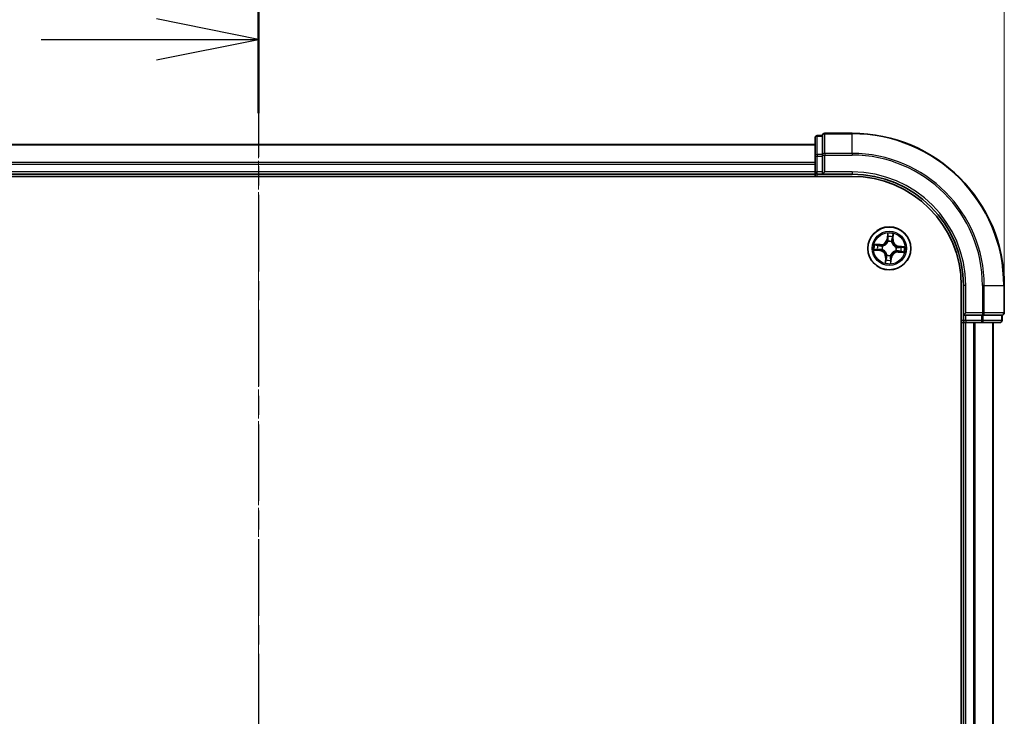
# Model space of a CAD drawing. Units: millimetres. Extents: x 7 to 6313, y 4 to 1550.
# Drawn here: x 1187 to 1320, y 943 to 1037 of the extents above; entities that cross this region are included whole.
import ezdxf

# ---------------------------------------------------------------- set-up
doc = ezdxf.new("R2010")
doc.units = ezdxf.units.MM
doc.header["$LTSCALE"] = 0.5
doc.linetypes.add('CHAIN', pattern=[0.3543, 0.2362, -0.0295, 0.0591, -0.0295])
doc.layers.get('Defpoints').update_dxf_attribs({"lineweight": 25})
for name, color, linetype, lineweight in [('Centerline (ISO)', 131, 'Continuous', 18), ('Dimension (ISO)', 7, 'Continuous', 18), ('Section Line (ISO)', 7, 'CHAIN', 25), ('Visible (ISO)', 7, 'Continuous', 35), ('Visible Narrow (ISO)', 7, 'Continuous', 25)]:
    doc.layers.add(name, color=color, linetype=linetype, lineweight=lineweight)
doc.styles.add('Note Text (TK)', font='MS PGothic.ttf')
doc.dimstyles.new('Default - Method 1b (TK)', dxfattribs={"dimscale": 0.5, "dimtxt": 2.5, "dimasz": 2.5, "dimexe": 1, "dimexo": 1.5, "dimgap": 1, "dimtad": 1, "dimdsep": 46, "dimtxsty": 'Note Text (TK)', "dimblk": 'OPEN', "dimcen": 0.09, "dimdle": 5, "dimclrd": 100, "dimclre": 100, "dimclrt": 7, "dimadec": 1, "dimazin": 1, "dimtfac": 1, "dimtmove": 0, "dimatfit": 3, "dimldrblk": 'OPEN', "dimfxl": 1, "dimtolj": 1, "dimlwd": -1, "dimlwe": -1, "dimarcsym": 0})

# ---------------------------------------------------------------- blocks, each defined once
blk = doc.blocks.new('2dTransSection0')
at = {"layer": 'Section Line (ISO)', "linetype": 'CHAIN', "ltscale": 15.861964}
blk.add_line((197.469, 197.09), (197.469, 159.751), dxfattribs=at)
at = {"layer": 'Section Line (ISO)', "linetype": 'Continuous', "lineweight": 50}
blk.add_line((197.469, 197.09), (197.469, 193.47), dxfattribs=at)
at = {"layer": 'Section Line (ISO)', "linetype": 'Continuous'}
for p, q in [((197.469, 195.28), (194.969, 195.78)), ((192.151, 195.28), (194.969, 195.28)), ((194.969, 195.28), (197.469, 195.28)), ((194.969, 194.78), (197.469, 195.28))]:
    blk.add_line(p, q, dxfattribs=at)
blk = doc.blocks.new('_Open')
at = {"color": 0, "linetype": 'ByBlock', "lineweight": -2}
for p, q in [((-1, 0.167), (0, 0)), ((-1, -0.167), (0, 0)), ((0, 0), (-1, 0))]:
    blk.add_line(p, q, dxfattribs=at)
blk = doc.blocks.new('*D34')
at = {"layer": 'Defpoints', "color": 0}
for p in [(1319.58, 1066.89), (1118.58, 1000.89), (1319.58, 1000.89)]:
    blk.add_point(p, dxfattribs=at)
at = {"layer": 'Dimension (ISO)', "color": 100}
for p, q in [((1118.58, 1001.64), (1118.58, 1067.39)), ((1126.08, 1066.89), (1312.08, 1066.89)), ((1319.58, 1001.64), (1319.58, 1067.39))]:
    blk.add_line(p, q, dxfattribs=at)
at = {"layer": 'Dimension (ISO)', "color": 100, "xscale": 7.5, "yscale": 7.5, "zscale": 7.5, "rotation": 180}
blk.add_blockref('_Open', (1118.58, 1066.89), dxfattribs=at)
at = {"layer": 'Dimension (ISO)', "color": 100, "xscale": 7.5, "yscale": 7.5, "zscale": 7.5}
blk.add_blockref('_Open', (1319.58, 1066.89), dxfattribs=at)
at = {"layer": 'Dimension (ISO)', "color": 7, "insert": (1183.21, 1076.73), "char_height": 1.25, "attachment_point": 4, "style": 'Note Text (TK)'}
blk.add_mtext('\\A1;\\fMS PGothic|b0|i0;{\\H13.6950;201±0.5}', dxfattribs=at)

msp = doc.modelspace()

# ---------------------------------------------------------------- linework, layer by layer
at = {"layer": 'Centerline (ISO)', "linetype": 'CHAIN', "ltscale": 23.990969}
msp.add_line((1219.0791, 1033.6373), (1219.0791, 848.1373), dxfattribs=at)
at = {"layer": 'Visible (ISO)'}
for p, q in [((1294.0791, 1020.7873), (1294.0791, 1018.3095)), ((1295.0791, 1021.0873), (1294.3791, 1021.0873)), ((1295.0791, 1021.0873), (1295.0791, 1021.0161)), ((1295.0791, 1018.5383), (1295.0791, 1021.0161)), ((1299.0791, 1021.3873), (1295.3791, 1021.3873)), ((1294.0791, 1019.8873), (1144.0791, 1019.8873)), ((1294.0791, 1018.3095), (1294.0791, 1016.1873)), ((1295.0791, 1018.5383), (1295.0791, 1018.4484)), ((1295.0791, 1018.4484), (1295.0791, 1018.3095)), ((1295.0791, 1016.1873), (1295.0791, 1018.3095)), ((1139.0791, 1015.5873), (1299.0791, 1015.5873)), ((1144.0791, 1015.8873), (1294.0791, 1015.8873)), ((1294.0791, 1016.1873), (1294.0791, 1015.8873)), ((1294.0791, 1015.8873), (1294.0791, 1015.5873)), ((1294.3791, 1015.8873), (1295.0791, 1015.8873)), ((1295.0791, 1015.8873), (1295.3791, 1016.1873)), ((1295.0791, 1016.1873), (1295.0791, 1015.8873)), ((1295.0791, 1015.8873), (1299.0791, 1015.8873)), ((1313.7791, 1000.8873), (1313.7791, 880.8873)), ((1314.0791, 1000.8873), (1314.0791, 996.8873)), ((1319.5791, 997.1873), (1319.5791, 1000.8873)), ((1314.3791, 997.1873), (1314.0791, 996.8873)), ((1314.0791, 996.8873), (1314.0791, 996.1873)), ((1314.0791, 996.8873), (1314.3791, 996.8873)), ((1316.5013, 996.8873), (1314.3791, 996.8873)), ((1316.5013, 996.8873), (1316.6402, 996.8873)), ((1316.6402, 996.8873), (1316.7301, 996.8873)), ((1319.2079, 996.8873), (1316.7301, 996.8873)), ((1319.2079, 996.8873), (1319.2791, 996.8873)), ((1319.2791, 996.1873), (1319.2791, 996.8873)), ((1313.7791, 995.8873), (1314.0791, 995.8873)), ((1314.0791, 995.8873), (1314.3791, 995.8873)), ((1314.0791, 995.8873), (1314.0791, 885.8873)), ((1314.3791, 995.8873), (1316.5013, 995.8873)), ((1316.5013, 995.8873), (1318.9791, 995.8873)), ((1318.0791, 885.8873), (1318.0791, 995.8873))]:
    msp.add_line(p, q, dxfattribs=at)
msp.add_circle((1304.0791, 1005.8873), 2.9, dxfattribs=at)
for centre, radius, start, end in [((1294.3791, 1020.7873), 0.3, 90, 180), ((1295.3791, 1021.0873), 0.3, 90, 180), ((1299.0791, 1000.8873), 20.5, 0, 90), ((1294.3791, 1016.1873), 0.3, 180, 270), ((1299.0791, 1000.8873), 15, 0, 90), ((1299.0791, 1000.8873), 14.7, 0, 90), ((1319.2791, 997.1873), 0.3, 270, 0), ((1314.3791, 996.1873), 0.3, 180, 270), ((1318.9791, 996.1873), 0.3, 270, 0)]:
    msp.add_arc(centre, radius, start, end, dxfattribs=at)
at = {"layer": 'Visible Narrow (ISO)'}
for p, q in [((1294.3791, 1021.0873), (1294.3791, 1021.0161)), ((1294.3791, 1018.5383), (1294.3791, 1021.0161)), ((1294.3791, 1021.0161), (1295.0791, 1021.0161)), ((1295.3791, 1021.3873), (1295.3791, 1021.3161)), ((1295.3791, 1021.3161), (1299.0791, 1021.3161)), ((1295.3791, 1018.6772), (1295.3791, 1021.3161)), ((1299.0791, 1021.3161), (1299.0791, 1021.3873)), ((1299.0791, 1018.6772), (1299.0791, 1021.3161)), ((1144.0791, 1019.8178), (1294.0791, 1019.8178)), ((1294.0791, 1018.3095), (1294.3791, 1018.3095)), ((1294.3791, 1018.5383), (1294.3791, 1018.3095)), ((1295.0791, 1018.5383), (1294.3791, 1018.5383)), ((1294.3791, 1016.1873), (1294.3791, 1018.3095)), ((1294.3791, 1018.3095), (1295.0791, 1018.3095)), ((1295.0791, 1018.4484), (1295.3791, 1018.4484)), ((1299.0791, 1018.6772), (1295.3791, 1018.6772)), ((1295.3791, 1018.6772), (1295.3791, 1018.4484)), ((1295.3791, 1018.4484), (1299.0791, 1018.4484)), ((1295.3791, 1016.1873), (1295.3791, 1018.4484)), ((1299.0791, 1018.6772), (1299.0791, 1018.4484)), ((1294.0791, 1017.4773), (1144.0791, 1017.4773)), ((1144.0791, 1017.2468), (1294.0791, 1017.2468)), ((1294.0791, 1016.1873), (1144.0791, 1016.1873)), ((1294.0791, 1016.1873), (1294.3791, 1016.1873)), ((1295.0791, 1016.1873), (1294.3791, 1016.1873)), ((1294.3791, 1015.8873), (1294.3791, 1016.1873)), ((1294.3791, 1015.5873), (1294.3791, 1015.8873)), ((1299.0791, 1016.1873), (1295.3791, 1016.1873)), ((1299.0791, 1016.1873), (1299.0791, 1015.8873)), ((1303.8531, 1007.9349), (1303.7767, 1007.159)), ((1303.8262, 1007.1542), (1303.7767, 1007.159)), ((1303.8262, 1007.1542), (1303.8743, 1007.6419)), ((1303.8262, 1007.1542), (1303.8985, 1007.147)), ((1304.5324, 1007.097), (1304.4599, 1007.1016)), ((1304.5634, 1007.5862), (1304.5324, 1007.097)), ((1304.5324, 1007.097), (1304.5821, 1007.0939)), ((1304.5821, 1007.0939), (1304.6314, 1007.8719)), ((1302.0315, 1005.6613), (1302.8074, 1005.5848)), ((1302.8726, 1006.3903), (1302.0945, 1006.4396)), ((1302.8123, 1005.6344), (1302.3245, 1005.6824)), ((1302.3803, 1006.3716), (1302.8694, 1006.3406)), ((1302.8123, 1005.6344), (1302.8074, 1005.5848)), ((1302.8123, 1005.6344), (1302.8194, 1005.7067)), ((1302.8694, 1006.3406), (1302.8648, 1006.2681)), ((1302.8694, 1006.3406), (1302.8726, 1006.3903)), ((1303.1464, 1005.7209), (1303.1254, 1005.7171)), ((1303.1652, 1006.2086), (1303.1853, 1006.2015)), ((1303.9127, 1006.8201), (1303.909, 1006.841)), ((1304.4004, 1006.8013), (1304.3933, 1006.7812)), ((1305.0119, 1006.0537), (1305.0329, 1006.0575)), ((1305.346, 1006.1402), (1305.3389, 1006.0679)), ((1305.346, 1006.1402), (1305.3509, 1006.1898)), ((1305.346, 1006.1402), (1305.8338, 1006.0922)), ((1306.1268, 1006.1133), (1305.3509, 1006.1898)), ((1303.5761, 1004.6807), (1303.5268, 1003.9027)), ((1303.6258, 1004.6776), (1303.5761, 1004.6807)), ((1303.5948, 1004.1884), (1303.6258, 1004.6776)), ((1303.6258, 1004.6776), (1303.6983, 1004.673)), ((1303.7578, 1004.9733), (1303.7649, 1004.9934)), ((1304.2456, 1004.9545), (1304.2493, 1004.9336)), ((1304.332, 1004.6204), (1304.2597, 1004.6276)), ((1304.332, 1004.6204), (1304.284, 1004.1327)), ((1304.3052, 1003.8397), (1304.3816, 1004.6156)), ((1304.332, 1004.6204), (1304.3816, 1004.6156)), ((1304.9931, 1005.566), (1304.973, 1005.5731)), ((1305.2888, 1005.434), (1305.2857, 1005.3843)), ((1305.2857, 1005.3843), (1306.0638, 1005.335)), ((1305.2888, 1005.434), (1305.2934, 1005.5065)), ((1305.778, 1005.403), (1305.2888, 1005.434)), ((1314.3791, 1000.8873), (1314.0791, 1000.8873)), ((1314.3791, 997.1873), (1314.3791, 1000.8873)), ((1316.6402, 1000.8873), (1316.6402, 997.1873)), ((1316.869, 1000.8873), (1316.6402, 1000.8873)), ((1316.869, 997.1873), (1316.869, 1000.8873)), ((1316.869, 1000.8873), (1319.5079, 1000.8873)), ((1319.5079, 1000.8873), (1319.5079, 997.1873)), ((1319.5079, 1000.8873), (1319.5791, 1000.8873)), ((1316.6402, 997.1873), (1314.3791, 997.1873)), ((1314.3791, 996.1873), (1314.3791, 996.8873)), ((1316.5013, 996.8873), (1316.5013, 996.1873)), ((1316.6402, 997.1873), (1316.6402, 996.8873)), ((1316.6402, 997.1873), (1316.869, 997.1873)), ((1316.7301, 996.1873), (1316.7301, 996.8873)), ((1319.5079, 997.1873), (1316.869, 997.1873)), ((1319.2079, 996.8873), (1319.2079, 996.1873)), ((1319.5079, 997.1873), (1319.5791, 997.1873)), ((1314.0791, 996.1873), (1313.7791, 996.1873)), ((1314.3791, 996.1873), (1314.0791, 996.1873)), ((1316.5013, 996.1873), (1314.3791, 996.1873)), ((1314.3791, 996.1873), (1314.3791, 995.8873)), ((1314.3791, 885.8873), (1314.3791, 995.8873)), ((1315.4386, 995.8873), (1315.4386, 885.8873)), ((1315.6691, 885.8873), (1315.6691, 995.8873)), ((1316.5013, 996.1873), (1316.5013, 995.8873)), ((1316.5013, 996.1873), (1316.7301, 996.1873)), ((1319.2079, 996.1873), (1316.7301, 996.1873)), ((1318.0096, 995.8873), (1318.0096, 885.8873)), ((1319.2079, 996.1873), (1319.2791, 996.1873))]:
    msp.add_line(p, q, dxfattribs=at)
for radius in [2.8677, 2.3092, 2.1415]:
    msp.add_circle((1304.0791, 1005.8873), radius, dxfattribs=at)
for centre, radius, start, end in [((1299.0791, 1000.8873), 20.4288, 0, 90), ((1299.0791, 1000.8873), 17.7899, 0, 90), ((1299.0791, 1000.8873), 17.5611, 0, 90), ((1299.0791, 1000.8873), 15.3, 0, 90), ((1302.9266, 1007.2428), 0.904, 266.374093, 354.374093), ((1302.9266, 1007.2428), 0.8542, 266.374093, 354.374093), ((1304.0791, 1005.8873), 2.0601, 74.448675, 96.299511), ((1304.0791, 1005.8873), 1.6122, 75.066572, 95.681614), ((1305.4346, 1007.0398), 0.904, 176.374093, 264.374093), ((1305.4346, 1007.0398), 0.8542, 176.374093, 264.374093), ((1304.0791, 1005.8873), 2.0601, 164.448675, 186.299511), ((1304.0791, 1005.8873), 1.6122, 165.066572, 185.681614), ((1302.7237, 1004.7348), 0.8542, 356.374093, 84.374093), ((1302.7237, 1004.7348), 0.904, 356.374093, 84.374093), ((1304.0791, 1005.8873), 0.9688, 160.632137, 190.116049), ((1304.0791, 1005.8873), 0.9475, 160.632137, 190.116049), ((1304.0791, 1005.8873), 0.9688, 70.632137, 100.116049), ((1304.0791, 1005.8873), 0.9475, 70.632137, 100.116049), ((1304.0791, 1005.8873), 0.9475, 340.632137, 10.116049), ((1304.0791, 1005.8873), 0.9688, 340.632137, 10.116049), ((1304.0791, 1005.8873), 1.6122, 345.066572, 5.681614), ((1304.0791, 1005.8873), 2.0601, 344.448675, 6.299511), ((1304.0791, 1005.8873), 1.6122, 255.066572, 275.681614), ((1304.0791, 1005.8873), 0.9688, 250.632137, 280.116049), ((1304.0791, 1005.8873), 0.9475, 250.632137, 280.116049), ((1305.2317, 1004.5318), 0.904, 86.374093, 174.374093), ((1305.2317, 1004.5318), 0.8542, 86.374093, 174.374093), ((1304.0791, 1005.8873), 2.0601, 254.448675, 276.299511)]:
    msp.add_arc(centre, radius, start, end, dxfattribs=at)
for centre, major_axis, ratio, start_param, end_param in [((1294.3791, 1020.7873), (-0.3, 0), 0.76250914, 4.71238898, 6.28318531), ((1295.3791, 1021.0873), (-0.3, 0), 0.76250914, 4.71238898, 6.28318531), ((1294.3791, 1018.3095), (-0.3, 0), 0.76250914, 4.71238898, 6.28318531), ((1295.3791, 1018.4484), (-0.3, 0), 0.76250914, 4.71238898, 6.28318531), ((1303.9238, 1007.637), (-0.05, 0.002), 0.54850665, 4.7835784, 6.17876057), ((1303.924, 1007.447), (-0.0498, -0.0039), 0.89574018, 4.73044269, 6.08586581), ((1303.9481, 1007.1421), (-0.0498, -0.0039), 0.89572054, 4.73483766, 6.08588361), ((1304.4102, 1007.1048), (0.0486, -0.0119), 0.89572054, 0.1973017, 1.54834765), ((1304.483, 1007.4017), (0.0486, -0.0119), 0.89574018, 0.19731949, 1.55274262), ((1304.5137, 1007.5893), (0.0496, -0.006), 0.54850665, 0.10442473, 1.4996069), ((1302.3294, 1005.732), (-0.002, -0.05), 0.54850665, 4.7835784, 6.17876057), ((1302.3771, 1006.3219), (0.006, 0.0496), 0.54850665, 0.10442473, 1.4996069), ((1302.5194, 1005.7321), (0.0039, -0.0498), 0.89574018, 4.73044269, 6.08586581), ((1302.5647, 1006.2912), (0.0119, 0.0486), 0.89574018, 0.19731949, 1.55274262), ((1302.8243, 1005.7563), (0.0039, -0.0498), 0.89572054, 4.73483766, 6.08588361), ((1302.8617, 1006.2184), (0.0119, 0.0486), 0.89572054, 0.1973017, 1.54834765), ((1303.1695, 1005.725), (-0.013, -0.0483), 0.87684642, 5.10328313, 6.10089396), ((1303.1695, 1005.725), (-0.0187, -0.0464), 0.41070123, 4.96449783, 6.18744952), ((1303.2074, 1006.1937), (-0.0051, 0.0497), 0.87684641, 0.18229136, 1.17990219), ((1303.2074, 1006.1937), (-0.011, 0.0488), 0.41070123, 0.09573579, 1.31868747), ((1303.9168, 1006.7969), (-0.0483, 0.013), 0.87684642, 5.10328313, 6.10089396), ((1303.9168, 1006.7969), (-0.0464, 0.0187), 0.41070123, 4.96449783, 6.18744952), ((1304.3856, 1006.759), (0.0488, 0.011), 0.41070123, 0.09573579, 1.31868747), ((1304.3856, 1006.759), (0.0497, 0.0051), 0.87684641, 0.18229136, 1.17990219), ((1304.9888, 1006.0496), (0.013, 0.0483), 0.87684642, 5.10328313, 6.10089396), ((1304.9888, 1006.0496), (0.0187, 0.0464), 0.41070123, 4.96449783, 6.18744952), ((1305.334, 1006.0183), (-0.0039, 0.0498), 0.89572054, 4.73483766, 6.08588361), ((1305.6388, 1006.0425), (-0.0039, 0.0498), 0.89574018, 4.73044269, 6.08586581), ((1305.8289, 1006.0426), (0.002, 0.05), 0.54850665, 4.7835784, 6.17876057), ((1303.6752, 1004.3728), (-0.0486, 0.0119), 0.89574018, 0.19731949, 1.55274262), ((1303.7481, 1004.6698), (-0.0486, 0.0119), 0.89572054, 0.1973017, 1.54834765), ((1303.7727, 1005.0156), (-0.0497, -0.0051), 0.87684641, 0.18229136, 1.17990219), ((1303.7727, 1005.0156), (-0.0488, -0.011), 0.41070123, 0.09573579, 1.31868747), ((1304.2102, 1004.6324), (0.0498, 0.0039), 0.89572054, 4.73483766, 6.08588361), ((1304.2343, 1004.3276), (0.0498, 0.0039), 0.89574018, 4.73044269, 6.08586581), ((1304.2414, 1004.9777), (0.0464, -0.0187), 0.41070123, 4.96449783, 6.18744952), ((1304.2414, 1004.9777), (0.0483, -0.013), 0.87684642, 5.10328313, 6.10089396), ((1304.9509, 1005.5809), (0.011, -0.0488), 0.41070123, 0.09573579, 1.31868747), ((1304.9509, 1005.5809), (0.0051, -0.0497), 0.87684641, 0.18229136, 1.17990219), ((1305.2966, 1005.5562), (-0.0119, -0.0486), 0.89572054, 0.1973017, 1.54834765), ((1305.5936, 1005.4834), (-0.0119, -0.0486), 0.89574018, 0.19731949, 1.55274262), ((1305.7811, 1005.4527), (-0.006, -0.0496), 0.54850665, 0.10442473, 1.4996069), ((1303.6446, 1004.1853), (-0.0496, 0.006), 0.54850665, 0.10442473, 1.4996069), ((1304.2344, 1004.1376), (0.05, -0.002), 0.54850665, 4.7835784, 6.17876057), ((1316.6402, 997.1873), (0, -0.3), 0.76250914, 0, 1.57079633), ((1319.2791, 997.1873), (0, -0.3), 0.76250914, 0, 1.57079633), ((1316.5013, 996.1873), (0, -0.3), 0.76250914, 0, 1.57079633), ((1318.9791, 996.1873), (0, -0.3), 0.76250914, 0, 1.57079633)]:
    msp.add_ellipse(centre, major_axis=major_axis, ratio=ratio, start_param=start_param, end_param=end_param, dxfattribs=at)
for points, knots in [([(1303.9214, 1007.6645), (1303.9222, 1007.6796), (1303.9214, 1007.6952), (1303.9162, 1007.7367), (1303.9102, 1007.7629), (1303.896, 1007.8128), (1303.8883, 1007.8366), (1303.8714, 1007.8853), (1303.8622, 1007.9102), (1303.8531, 1007.9349)], [0, 0, 0, 0, 0.0059340385, 0.0059340385, 0.0154285, 0.0154285, 0.0237449879, 0.0237449879, 0.0323943032, 0.0323943032, 0.0323943032, 0.0323943032]), ([(1303.8531, 1007.9349), (1303.8565, 1007.9082), (1303.8599, 1007.8813), (1303.8661, 1007.8288), (1303.8688, 1007.8031), (1303.8735, 1007.749), (1303.8752, 1007.7206), (1303.8758, 1007.6754), (1303.8754, 1007.6584), (1303.8743, 1007.6419)], [-0.0323943032, -0.0323943032, -0.0323943032, -0.0323943032, -0.0237449879, -0.0237449879, -0.0154285, -0.0154285, -0.0059340385, -0.0059340385, 0, 0, 0, 0]), ([(1303.8985, 1007.147), (1303.9046, 1007.0779), (1303.9036, 1007.0081), (1303.8895, 1006.8977), (1303.882, 1006.8579), (1303.8714, 1006.8174)], [0, 0, 0, 0, 0.0491206273, 0.0491206273, 0.0764653604, 0.0764653604, 0.0764653604, 0.0764653604]), ([(1303.8743, 1007.6419), (1303.8726, 1007.6016), (1303.8718, 1007.5647), (1303.8718, 1007.5005), (1303.8727, 1007.4733), (1303.8744, 1007.4519)], [0, 0, 0, 0, 0.014491423, 0.014491423, 0.0289828459, 0.0289828459, 0.0289828459, 0.0289828459]), ([(1303.8744, 1007.4519), (1303.8784, 1007.4011), (1303.8824, 1007.3503), (1303.8905, 1007.2486), (1303.8945, 1007.1978), (1303.8985, 1007.147)], [0, 0, 0, 0, 0.0343899271, 0.0343899271, 0.0687798542, 0.0687798542, 0.0687798542, 0.0687798542]), ([(1303.909, 1006.841), (1303.9212, 1006.8835), (1303.9301, 1006.9252), (1303.947, 1007.0409), (1303.9491, 1007.1141), (1303.9434, 1007.1867)], [-0.0764653604, -0.0764653604, -0.0764653604, -0.0764653604, -0.0491206273, -0.0491206273, 0, 0, 0, 0]), ([(1303.9195, 1007.4916), (1303.918, 1007.511), (1303.9175, 1007.5358), (1303.9181, 1007.5942), (1303.9194, 1007.6278), (1303.9214, 1007.6645)], [-0.0289828459, -0.0289828459, -0.0289828459, -0.0289828459, -0.014491423, -0.014491423, 0, 0, 0, 0]), ([(1303.9434, 1007.1867), (1303.9395, 1007.2375), (1303.9355, 1007.2883), (1303.9275, 1007.3899), (1303.9235, 1007.4407), (1303.9195, 1007.4916)], [-0.0687798542, -0.0687798542, -0.0687798542, -0.0687798542, -0.0343899271, -0.0343899271, 0, 0, 0, 0]), ([(1304.422, 1007.148), (1304.4047, 1007.0773), (1304.395, 1007.0047), (1304.3931, 1006.8878), (1304.3951, 1006.8452), (1304.4004, 1006.8013)], [-0.0982412545, -0.0982412545, -0.0982412545, -0.0982412545, -0.0491206273, -0.0491206273, -0.0217758941, -0.0217758941, -0.0217758941, -0.0217758941]), ([(1304.4946, 1007.445), (1304.4825, 1007.3955), (1304.4704, 1007.346), (1304.4462, 1007.247), (1304.4341, 1007.1975), (1304.422, 1007.148)], [-0.0687798542, -0.0687798542, -0.0687798542, -0.0687798542, -0.0343899271, -0.0343899271, 0, 0, 0, 0]), ([(1304.4337, 1006.7719), (1304.4298, 1006.8136), (1304.4287, 1006.8541), (1304.4326, 1006.9653), (1304.4428, 1007.0344), (1304.4599, 1007.1016)], [0.0217758941, 0.0217758941, 0.0217758941, 0.0217758941, 0.0491206273, 0.0491206273, 0.0982412545, 0.0982412545, 0.0982412545, 0.0982412545]), ([(1304.4599, 1007.1016), (1304.4721, 1007.1511), (1304.4842, 1007.2006), (1304.5085, 1007.2996), (1304.5206, 1007.3491), (1304.5328, 1007.3986)], [0, 0, 0, 0, 0.0343899271, 0.0343899271, 0.0687798542, 0.0687798542, 0.0687798542, 0.0687798542]), ([(1304.5205, 1007.616), (1304.5167, 1007.5797), (1304.5125, 1007.5465), (1304.5038, 1007.4887), (1304.4992, 1007.4641), (1304.4946, 1007.445)], [-0.0289828459, -0.0289828459, -0.0289828459, -0.0289828459, -0.0145850634, -0.0145850634, 0, 0, 0, 0]), ([(1304.6314, 1007.8719), (1304.6157, 1007.844), (1304.5997, 1007.8158), (1304.5658, 1007.7517), (1304.5486, 1007.7163), (1304.5285, 1007.6591), (1304.5228, 1007.6373), (1304.5205, 1007.616)], [-0.0003383294, -0.0003383294, -0.0003383294, -0.0003383294, 0.0102009359, 0.0102009359, 0.0236501899, 0.0236501899, 0.0320559737, 0.0320559737, 0.0320559737, 0.0320559737]), ([(1304.5328, 1007.3986), (1304.5379, 1007.4196), (1304.5432, 1007.4466), (1304.5535, 1007.51), (1304.5586, 1007.5463), (1304.5634, 1007.5862)], [0, 0, 0, 0, 0.0145850634, 0.0145850634, 0.0289828459, 0.0289828459, 0.0289828459, 0.0289828459]), ([(1304.5634, 1007.5862), (1304.5656, 1007.6095), (1304.5695, 1007.6336), (1304.5823, 1007.6972), (1304.5926, 1007.7369), (1304.6127, 1007.8088), (1304.6221, 1007.8405), (1304.6314, 1007.8719)], [-0.0320559737, -0.0320559737, -0.0320559737, -0.0320559737, -0.0236501899, -0.0236501899, -0.0102009359, -0.0102009359, 0.0003383294, 0.0003383294, 0.0003383294, 0.0003383294]), ([(1302.3019, 1005.7296), (1302.2869, 1005.7304), (1302.2713, 1005.7296), (1302.2298, 1005.7244), (1302.2036, 1005.7183), (1302.1536, 1005.7042), (1302.1298, 1005.6964), (1302.0812, 1005.6795), (1302.0562, 1005.6703), (1302.0315, 1005.6613)], [0, 0, 0, 0, 0.0059340385, 0.0059340385, 0.0154285, 0.0154285, 0.0237449879, 0.0237449879, 0.0323943032, 0.0323943032, 0.0323943032, 0.0323943032]), ([(1302.0315, 1005.6613), (1302.0582, 1005.6647), (1302.0851, 1005.6681), (1302.1377, 1005.6742), (1302.1633, 1005.677), (1302.2174, 1005.6816), (1302.2458, 1005.6834), (1302.291, 1005.6839), (1302.308, 1005.6836), (1302.3245, 1005.6824)], [-0.0323943032, -0.0323943032, -0.0323943032, -0.0323943032, -0.0237449879, -0.0237449879, -0.0154285, -0.0154285, -0.0059340385, -0.0059340385, 0, 0, 0, 0]), ([(1302.3803, 1006.3716), (1302.357, 1006.3737), (1302.3328, 1006.3776), (1302.2692, 1006.3904), (1302.2295, 1006.4008), (1302.1576, 1006.4209), (1302.1259, 1006.4303), (1302.0945, 1006.4396)], [-0.0320559737, -0.0320559737, -0.0320559737, -0.0320559737, -0.0236501899, -0.0236501899, -0.0102009359, -0.0102009359, 0.0003383294, 0.0003383294, 0.0003383294, 0.0003383294]), ([(1302.0945, 1006.4396), (1302.1224, 1006.4238), (1302.1507, 1006.4079), (1302.2147, 1006.374), (1302.2502, 1006.3568), (1302.3073, 1006.3367), (1302.3292, 1006.331), (1302.3504, 1006.3287)], [-0.0003383294, -0.0003383294, -0.0003383294, -0.0003383294, 0.0102009359, 0.0102009359, 0.0236501899, 0.0236501899, 0.0320559737, 0.0320559737, 0.0320559737, 0.0320559737]), ([(1302.4749, 1005.7277), (1302.4554, 1005.7262), (1302.4306, 1005.7256), (1302.3722, 1005.7263), (1302.3387, 1005.7275), (1302.3019, 1005.7296)], [-0.0289828459, -0.0289828459, -0.0289828459, -0.0289828459, -0.014491423, -0.014491423, 0, 0, 0, 0]), ([(1302.3245, 1005.6824), (1302.3649, 1005.6808), (1302.4018, 1005.68), (1302.4659, 1005.68), (1302.4932, 1005.6809), (1302.5146, 1005.6826)], [0, 0, 0, 0, 0.014491423, 0.014491423, 0.0289828459, 0.0289828459, 0.0289828459, 0.0289828459]), ([(1302.3504, 1006.3287), (1302.3867, 1006.3248), (1302.4199, 1006.3207), (1302.4777, 1006.312), (1302.5023, 1006.3074), (1302.5214, 1006.3027)], [-0.0289828459, -0.0289828459, -0.0289828459, -0.0289828459, -0.0145850634, -0.0145850634, 0, 0, 0, 0]), ([(1302.5678, 1006.3409), (1302.5468, 1006.3461), (1302.5199, 1006.3513), (1302.4564, 1006.3617), (1302.4201, 1006.3668), (1302.3803, 1006.3716)], [0, 0, 0, 0, 0.0145850634, 0.0145850634, 0.0289828459, 0.0289828459, 0.0289828459, 0.0289828459]), ([(1302.7797, 1005.7516), (1302.7289, 1005.7476), (1302.6781, 1005.7436), (1302.5765, 1005.7357), (1302.5257, 1005.7317), (1302.4749, 1005.7277)], [-0.0687798542, -0.0687798542, -0.0687798542, -0.0687798542, -0.0343899271, -0.0343899271, 0, 0, 0, 0]), ([(1302.5146, 1005.6826), (1302.5654, 1005.6866), (1302.6162, 1005.6906), (1302.7178, 1005.6986), (1302.7686, 1005.7027), (1302.8194, 1005.7067)], [0, 0, 0, 0, 0.0343899271, 0.0343899271, 0.0687798542, 0.0687798542, 0.0687798542, 0.0687798542]), ([(1302.5214, 1006.3027), (1302.5709, 1006.2906), (1302.6204, 1006.2785), (1302.7194, 1006.2543), (1302.7689, 1006.2422), (1302.8185, 1006.2301)], [-0.0687798542, -0.0687798542, -0.0687798542, -0.0687798542, -0.0343899271, -0.0343899271, 0, 0, 0, 0]), ([(1302.8648, 1006.2681), (1302.8153, 1006.2802), (1302.7658, 1006.2924), (1302.6668, 1006.3166), (1302.6173, 1006.3288), (1302.5678, 1006.3409)], [0, 0, 0, 0, 0.0343899271, 0.0343899271, 0.0687798542, 0.0687798542, 0.0687798542, 0.0687798542]), ([(1303.1254, 1005.7171), (1303.0829, 1005.7294), (1303.0412, 1005.7382), (1302.9255, 1005.7552), (1302.8523, 1005.7573), (1302.7797, 1005.7516)], [-0.0764653604, -0.0764653604, -0.0764653604, -0.0764653604, -0.0491206273, -0.0491206273, 0, 0, 0, 0]), ([(1302.8185, 1006.2301), (1302.8892, 1006.2129), (1302.9618, 1006.2031), (1303.0787, 1006.2013), (1303.1213, 1006.2033), (1303.1652, 1006.2086)], [-0.0982412545, -0.0982412545, -0.0982412545, -0.0982412545, -0.0491206273, -0.0491206273, -0.0217758941, -0.0217758941, -0.0217758941, -0.0217758941]), ([(1302.8194, 1005.7067), (1302.8885, 1005.7128), (1302.9583, 1005.7117), (1303.0687, 1005.6977), (1303.1085, 1005.6902), (1303.149, 1005.6796)], [0, 0, 0, 0, 0.0491206273, 0.0491206273, 0.0764653604, 0.0764653604, 0.0764653604, 0.0764653604]), ([(1303.1945, 1006.2418), (1303.1529, 1006.2379), (1303.1124, 1006.2369), (1303.0011, 1006.2408), (1302.9321, 1006.251), (1302.8648, 1006.2681)], [0.0217758941, 0.0217758941, 0.0217758941, 0.0217758941, 0.0491206273, 0.0491206273, 0.0982412545, 0.0982412545, 0.0982412545, 0.0982412545]), ([(1303.7649, 1004.9934), (1303.761, 1005.0097), (1303.7568, 1005.0259), (1303.7281, 1005.1246), (1303.6929, 1005.2068), (1303.6152, 1005.3361), (1303.5804, 1005.3848), (1303.5417, 1005.4303), (1303.503, 1005.4758), (1303.4606, 1005.5181), (1303.3454, 1005.6155), (1303.2699, 1005.6635), (1303.1772, 1005.7076), (1303.1618, 1005.7144), (1303.1464, 1005.7209)], [-0.174866013, -0.174866013, -0.174866013, -0.174866013, -0.16940495, -0.16940495, -0.141674077, -0.141674077, -0.124342281, -0.124342281, -0.124342281, -0.107010485, -0.107010485, -0.079279611, -0.079279611, -0.073818549, -0.073818549, -0.073818549, -0.073818549]), ([(1303.149, 1005.6796), (1303.1637, 1005.6737), (1303.1783, 1005.6674), (1303.2666, 1005.6269), (1303.3383, 1005.5831), (1303.4464, 1005.494), (1303.4859, 1005.4553), (1303.5216, 1005.4133), (1303.5573, 1005.3712), (1303.5892, 1005.326), (1303.6598, 1005.205), (1303.6915, 1005.1272), (1303.7173, 1005.0336), (1303.7211, 1005.0181), (1303.7246, 1005.0027)], [0.073818549, 0.073818549, 0.073818549, 0.073818549, 0.079279611, 0.079279611, 0.107010485, 0.107010485, 0.124342281, 0.124342281, 0.124342281, 0.141674077, 0.141674077, 0.16940495, 0.16940495, 0.174866013, 0.174866013, 0.174866013, 0.174866013]), ([(1303.1853, 1006.2015), (1303.2015, 1006.2054), (1303.2178, 1006.2097), (1303.3164, 1006.2383), (1303.3986, 1006.2735), (1303.528, 1006.3512), (1303.5766, 1006.386), (1303.6221, 1006.4247), (1303.6677, 1006.4635), (1303.7099, 1006.5059), (1303.8074, 1006.621), (1303.8553, 1006.6965), (1303.8994, 1006.7893), (1303.9063, 1006.8046), (1303.9127, 1006.8201)], [-0.174866013, -0.174866013, -0.174866013, -0.174866013, -0.16940495, -0.16940495, -0.141674077, -0.141674077, -0.124342281, -0.124342281, -0.124342281, -0.107010485, -0.107010485, -0.079279611, -0.079279611, -0.073818549, -0.073818549, -0.073818549, -0.073818549]), ([(1303.8714, 1006.8174), (1303.8655, 1006.8027), (1303.8592, 1006.7881), (1303.8188, 1006.6998), (1303.775, 1006.6282), (1303.6858, 1006.52), (1303.6471, 1006.4805), (1303.6051, 1006.4448), (1303.5631, 1006.4091), (1303.5179, 1006.3773), (1303.3968, 1006.3066), (1303.319, 1006.2749), (1303.2254, 1006.2491), (1303.21, 1006.2453), (1303.1945, 1006.2418)], [0.073818549, 0.073818549, 0.073818549, 0.073818549, 0.079279611, 0.079279611, 0.107010485, 0.107010485, 0.124342281, 0.124342281, 0.124342281, 0.141674077, 0.141674077, 0.16940495, 0.16940495, 0.174866013, 0.174866013, 0.174866013, 0.174866013]), ([(1304.3933, 1006.7812), (1304.3972, 1006.7649), (1304.4015, 1006.7487), (1304.4302, 1006.65), (1304.4653, 1006.5678), (1304.543, 1006.4385), (1304.5779, 1006.3898), (1304.6166, 1006.3443), (1304.6553, 1006.2988), (1304.6977, 1006.2565), (1304.8129, 1006.1591), (1304.8884, 1006.1111), (1304.9811, 1006.067), (1304.9965, 1006.0601), (1305.0119, 1006.0537)], [-0.174866013, -0.174866013, -0.174866013, -0.174866013, -0.16940495, -0.16940495, -0.141674077, -0.141674077, -0.124342281, -0.124342281, -0.124342281, -0.107010485, -0.107010485, -0.079279611, -0.079279611, -0.073818549, -0.073818549, -0.073818549, -0.073818549]), ([(1305.0092, 1006.095), (1304.9945, 1006.1009), (1304.9799, 1006.1072), (1304.8917, 1006.1477), (1304.82, 1006.1915), (1304.7119, 1006.2806), (1304.6724, 1006.3193), (1304.6366, 1006.3613), (1304.6009, 1006.4034), (1304.5691, 1006.4485), (1304.4984, 1006.5696), (1304.4667, 1006.6474), (1304.441, 1006.741), (1304.4371, 1006.7565), (1304.4337, 1006.7719)], [0.073818549, 0.073818549, 0.073818549, 0.073818549, 0.079279611, 0.079279611, 0.107010485, 0.107010485, 0.124342281, 0.124342281, 0.124342281, 0.141674077, 0.141674077, 0.16940495, 0.16940495, 0.174866013, 0.174866013, 0.174866013, 0.174866013]), ([(1305.3389, 1006.0679), (1305.2698, 1006.0618), (1305.1999, 1006.0629), (1305.0895, 1006.0769), (1305.0497, 1006.0844), (1305.0092, 1006.095)], [0, 0, 0, 0, 0.0491206273, 0.0491206273, 0.0764653604, 0.0764653604, 0.0764653604, 0.0764653604]), ([(1305.0329, 1006.0575), (1305.0753, 1006.0452), (1305.1171, 1006.0364), (1305.2327, 1006.0194), (1305.3059, 1006.0173), (1305.3785, 1006.023)], [-0.0764653604, -0.0764653604, -0.0764653604, -0.0764653604, -0.0491206273, -0.0491206273, 0, 0, 0, 0]), ([(1305.6437, 1006.092), (1305.5929, 1006.088), (1305.5421, 1006.084), (1305.4405, 1006.076), (1305.3897, 1006.0719), (1305.3389, 1006.0679)], [0, 0, 0, 0, 0.0343899271, 0.0343899271, 0.0687798542, 0.0687798542, 0.0687798542, 0.0687798542]), ([(1305.3785, 1006.023), (1305.4293, 1006.027), (1305.4802, 1006.0309), (1305.5818, 1006.0389), (1305.6326, 1006.0429), (1305.6834, 1006.0469)], [-0.0687798542, -0.0687798542, -0.0687798542, -0.0687798542, -0.0343899271, -0.0343899271, 0, 0, 0, 0]), ([(1305.8338, 1006.0922), (1305.7934, 1006.0938), (1305.7565, 1006.0946), (1305.6924, 1006.0946), (1305.6651, 1006.0937), (1305.6437, 1006.092)], [0, 0, 0, 0, 0.014491423, 0.014491423, 0.0289828459, 0.0289828459, 0.0289828459, 0.0289828459]), ([(1305.6834, 1006.0469), (1305.7029, 1006.0484), (1305.7276, 1006.049), (1305.786, 1006.0483), (1305.8196, 1006.0471), (1305.8563, 1006.045)], [-0.0289828459, -0.0289828459, -0.0289828459, -0.0289828459, -0.014491423, -0.014491423, 0, 0, 0, 0]), ([(1306.1268, 1006.1133), (1306.1001, 1006.1099), (1306.0732, 1006.1065), (1306.0206, 1006.1004), (1305.995, 1006.0976), (1305.9408, 1006.093), (1305.9124, 1006.0912), (1305.8673, 1006.0907), (1305.8502, 1006.091), (1305.8338, 1006.0922)], [-0.0323943032, -0.0323943032, -0.0323943032, -0.0323943032, -0.0237449879, -0.0237449879, -0.0154285, -0.0154285, -0.0059340385, -0.0059340385, 0, 0, 0, 0]), ([(1305.8563, 1006.045), (1305.8714, 1006.0442), (1305.887, 1006.045), (1305.9285, 1006.0502), (1305.9547, 1006.0563), (1306.0047, 1006.0704), (1306.0284, 1006.0782), (1306.0771, 1006.0951), (1306.102, 1006.1043), (1306.1268, 1006.1133)], [0, 0, 0, 0, 0.0059340385, 0.0059340385, 0.0154285, 0.0154285, 0.0237449879, 0.0237449879, 0.0323943032, 0.0323943032, 0.0323943032, 0.0323943032]), ([(1303.6255, 1004.376), (1303.6204, 1004.355), (1303.6151, 1004.328), (1303.6047, 1004.2646), (1303.5997, 1004.2283), (1303.5948, 1004.1884)], [0, 0, 0, 0, 0.0145850634, 0.0145850634, 0.0289828459, 0.0289828459, 0.0289828459, 0.0289828459]), ([(1303.6983, 1004.673), (1303.6862, 1004.6235), (1303.6741, 1004.574), (1303.6498, 1004.475), (1303.6376, 1004.4255), (1303.6255, 1004.376)], [0, 0, 0, 0, 0.0343899271, 0.0343899271, 0.0687798542, 0.0687798542, 0.0687798542, 0.0687798542]), ([(1303.6377, 1004.1586), (1303.6416, 1004.1949), (1303.6457, 1004.2281), (1303.6545, 1004.2859), (1303.6591, 1004.3105), (1303.6637, 1004.3296)], [-0.0289828459, -0.0289828459, -0.0289828459, -0.0289828459, -0.0145850634, -0.0145850634, 0, 0, 0, 0]), ([(1303.6637, 1004.3296), (1303.6758, 1004.3791), (1303.6879, 1004.4286), (1303.7121, 1004.5276), (1303.7242, 1004.5771), (1303.7363, 1004.6266)], [-0.0687798542, -0.0687798542, -0.0687798542, -0.0687798542, -0.0343899271, -0.0343899271, 0, 0, 0, 0]), ([(1303.7246, 1005.0027), (1303.7285, 1004.961), (1303.7295, 1004.9205), (1303.7256, 1004.8093), (1303.7155, 1004.7402), (1303.6983, 1004.673)], [0.0217758941, 0.0217758941, 0.0217758941, 0.0217758941, 0.0491206273, 0.0491206273, 0.0982412545, 0.0982412545, 0.0982412545, 0.0982412545]), ([(1303.7363, 1004.6266), (1303.7536, 1004.6973), (1303.7633, 1004.7699), (1303.7651, 1004.8868), (1303.7631, 1004.9294), (1303.7578, 1004.9733)], [-0.0982412545, -0.0982412545, -0.0982412545, -0.0982412545, -0.0491206273, -0.0491206273, -0.0217758941, -0.0217758941, -0.0217758941, -0.0217758941]), ([(1304.2493, 1004.9336), (1304.237, 1004.8911), (1304.2282, 1004.8494), (1304.2112, 1004.7337), (1304.2091, 1004.6605), (1304.2148, 1004.5879)], [-0.0764653604, -0.0764653604, -0.0764653604, -0.0764653604, -0.0491206273, -0.0491206273, 0, 0, 0, 0]), ([(1304.2148, 1004.5879), (1304.2188, 1004.5371), (1304.2228, 1004.4863), (1304.2308, 1004.3847), (1304.2347, 1004.3338), (1304.2387, 1004.283)], [-0.0687798542, -0.0687798542, -0.0687798542, -0.0687798542, -0.0343899271, -0.0343899271, 0, 0, 0, 0]), ([(1304.2387, 1004.283), (1304.2402, 1004.2636), (1304.2408, 1004.2388), (1304.2401, 1004.1804), (1304.2389, 1004.1468), (1304.2369, 1004.1101)], [-0.0289828459, -0.0289828459, -0.0289828459, -0.0289828459, -0.014491423, -0.014491423, 0, 0, 0, 0]), ([(1304.973, 1005.5731), (1304.9567, 1005.5692), (1304.9405, 1005.5649), (1304.8418, 1005.5363), (1304.7596, 1005.5011), (1304.6303, 1005.4234), (1304.5816, 1005.3886), (1304.5361, 1005.3499), (1304.4906, 1005.3111), (1304.4484, 1005.2687), (1304.3509, 1005.1536), (1304.303, 1005.0781), (1304.2588, 1004.9853), (1304.252, 1004.97), (1304.2456, 1004.9545)], [-0.174866013, -0.174866013, -0.174866013, -0.174866013, -0.16940495, -0.16940495, -0.141674077, -0.141674077, -0.124342281, -0.124342281, -0.124342281, -0.107010485, -0.107010485, -0.079279611, -0.079279611, -0.073818549, -0.073818549, -0.073818549, -0.073818549]), ([(1304.2597, 1004.6276), (1304.2537, 1004.6967), (1304.2547, 1004.7665), (1304.2688, 1004.8769), (1304.2763, 1004.9167), (1304.2868, 1004.9572)], [0, 0, 0, 0, 0.0491206273, 0.0491206273, 0.0764653604, 0.0764653604, 0.0764653604, 0.0764653604]), ([(1304.2839, 1004.3227), (1304.2799, 1004.3735), (1304.2758, 1004.4243), (1304.2678, 1004.526), (1304.2638, 1004.5768), (1304.2597, 1004.6276)], [0, 0, 0, 0, 0.0343899271, 0.0343899271, 0.0687798542, 0.0687798542, 0.0687798542, 0.0687798542]), ([(1304.284, 1004.1327), (1304.2856, 1004.173), (1304.2865, 1004.2099), (1304.2864, 1004.2741), (1304.2856, 1004.3013), (1304.2839, 1004.3227)], [0, 0, 0, 0, 0.014491423, 0.014491423, 0.0289828459, 0.0289828459, 0.0289828459, 0.0289828459]), ([(1304.2868, 1004.9572), (1304.2927, 1004.9719), (1304.299, 1004.9865), (1304.3395, 1005.0748), (1304.3833, 1005.1464), (1304.4725, 1005.2546), (1304.5112, 1005.2941), (1304.5532, 1005.3298), (1304.5952, 1005.3655), (1304.6404, 1005.3973), (1304.7615, 1005.468), (1304.8392, 1005.4997), (1304.9328, 1005.5254), (1304.9483, 1005.5293), (1304.9637, 1005.5328)], [0.073818549, 0.073818549, 0.073818549, 0.073818549, 0.079279611, 0.079279611, 0.107010485, 0.107010485, 0.124342281, 0.124342281, 0.124342281, 0.141674077, 0.141674077, 0.16940495, 0.16940495, 0.174866013, 0.174866013, 0.174866013, 0.174866013]), ([(1304.9637, 1005.5328), (1305.0054, 1005.5367), (1305.0459, 1005.5377), (1305.1571, 1005.5338), (1305.2262, 1005.5236), (1305.2934, 1005.5065)], [0.0217758941, 0.0217758941, 0.0217758941, 0.0217758941, 0.0491206273, 0.0491206273, 0.0982412545, 0.0982412545, 0.0982412545, 0.0982412545]), ([(1305.3398, 1005.5445), (1305.2691, 1005.5617), (1305.1965, 1005.5715), (1305.0796, 1005.5733), (1305.037, 1005.5713), (1304.9931, 1005.566)], [-0.0982412545, -0.0982412545, -0.0982412545, -0.0982412545, -0.0491206273, -0.0491206273, -0.0217758941, -0.0217758941, -0.0217758941, -0.0217758941]), ([(1305.2934, 1005.5065), (1305.3429, 1005.4944), (1305.3924, 1005.4822), (1305.4914, 1005.458), (1305.5409, 1005.4458), (1305.5904, 1005.4337)], [0, 0, 0, 0, 0.0343899271, 0.0343899271, 0.0687798542, 0.0687798542, 0.0687798542, 0.0687798542]), ([(1305.6369, 1005.4718), (1305.5874, 1005.484), (1305.5378, 1005.4961), (1305.4388, 1005.5203), (1305.3893, 1005.5324), (1305.3398, 1005.5445)], [-0.0687798542, -0.0687798542, -0.0687798542, -0.0687798542, -0.0343899271, -0.0343899271, 0, 0, 0, 0]), ([(1305.5904, 1005.4337), (1305.6114, 1005.4285), (1305.6384, 1005.4233), (1305.7018, 1005.4129), (1305.7382, 1005.4078), (1305.778, 1005.403)], [0, 0, 0, 0, 0.0145850634, 0.0145850634, 0.0289828459, 0.0289828459, 0.0289828459, 0.0289828459]), ([(1305.8079, 1005.4459), (1305.7715, 1005.4498), (1305.7384, 1005.4539), (1305.6805, 1005.4626), (1305.656, 1005.4672), (1305.6369, 1005.4718)], [-0.0289828459, -0.0289828459, -0.0289828459, -0.0289828459, -0.0145850634, -0.0145850634, 0, 0, 0, 0]), ([(1305.778, 1005.403), (1305.8013, 1005.4009), (1305.8255, 1005.3969), (1305.8891, 1005.3842), (1305.9288, 1005.3738), (1306.0006, 1005.3537), (1306.0324, 1005.3443), (1306.0638, 1005.335)], [-0.0320559737, -0.0320559737, -0.0320559737, -0.0320559737, -0.0236501899, -0.0236501899, -0.0102009359, -0.0102009359, 0.0003383294, 0.0003383294, 0.0003383294, 0.0003383294]), ([(1306.0638, 1005.335), (1306.0358, 1005.3508), (1306.0076, 1005.3667), (1305.9436, 1005.4006), (1305.9081, 1005.4178), (1305.8509, 1005.4379), (1305.8291, 1005.4436), (1305.8079, 1005.4459)], [-0.0003383294, -0.0003383294, -0.0003383294, -0.0003383294, 0.0102009359, 0.0102009359, 0.0236501899, 0.0236501899, 0.0320559737, 0.0320559737, 0.0320559737, 0.0320559737]), ([(1303.5948, 1004.1884), (1303.5927, 1004.1651), (1303.5888, 1004.141), (1303.576, 1004.0774), (1303.5657, 1004.0377), (1303.5455, 1003.9658), (1303.5361, 1003.9341), (1303.5268, 1003.9027)], [-0.0320559737, -0.0320559737, -0.0320559737, -0.0320559737, -0.0236501899, -0.0236501899, -0.0102009359, -0.0102009359, 0.0003383294, 0.0003383294, 0.0003383294, 0.0003383294]), ([(1303.5268, 1003.9027), (1303.5426, 1003.9306), (1303.5586, 1003.9588), (1303.5924, 1004.0229), (1303.6097, 1004.0583), (1303.6297, 1004.1155), (1303.6355, 1004.1373), (1303.6377, 1004.1586)], [-0.0003383294, -0.0003383294, -0.0003383294, -0.0003383294, 0.0102009359, 0.0102009359, 0.0236501899, 0.0236501899, 0.0320559737, 0.0320559737, 0.0320559737, 0.0320559737]), ([(1304.2369, 1004.1101), (1304.236, 1004.095), (1304.2369, 1004.0794), (1304.242, 1004.0379), (1304.2481, 1004.0117), (1304.2622, 1003.9618), (1304.27, 1003.938), (1304.2869, 1003.8893), (1304.2961, 1003.8644), (1304.3052, 1003.8397)], [0, 0, 0, 0, 0.0059340385, 0.0059340385, 0.0154285, 0.0154285, 0.0237449879, 0.0237449879, 0.0323943032, 0.0323943032, 0.0323943032, 0.0323943032]), ([(1304.3052, 1003.8397), (1304.3018, 1003.8664), (1304.2984, 1003.8932), (1304.2922, 1003.9458), (1304.2895, 1003.9715), (1304.2848, 1004.0256), (1304.2831, 1004.054), (1304.2825, 1004.0992), (1304.2828, 1004.1162), (1304.284, 1004.1327)], [-0.0323943032, -0.0323943032, -0.0323943032, -0.0323943032, -0.0237449879, -0.0237449879, -0.0154285, -0.0154285, -0.0059340385, -0.0059340385, 0, 0, 0, 0])]:
    msp.add_open_spline(points, degree=3, knots=knots, dxfattribs=at)

# ---------------------------------------------------------------- block references
at = {"layer": 'Section Line (ISO)', "xscale": 5.5, "yscale": 5.5, "zscale": 5.5}
msp.add_blockref('2dTransSection0', (133, -40), dxfattribs=at)

# ---------------------------------------------------------------- dimensions: what is measured, and where the dimension line sits
at = {"layer": 'Dimension (ISO)', "color": 100}
dim = msp.add_linear_dim(base=(1319.5791, 1066.8873), p1=(1118.5791, 1000.8873), p2=(1319.5791, 1000.8873), angle=180, text='\\fMS PGothic|b0|i0;{\\H13.6950;<>±0.5}', dimstyle='Default - Method 1b (TK)', override={"dimasz": 15, "dimgap": 6, "dimdec": 0, "dimtol": 0, "dimlim": 0, "dimtp": 0, "dimtm": 0, "dimtdec": 0, "dimtofl": 0, "dimatfit": 1}, dxfattribs=at)
dim.commit()
dim.dimension.update_dxf_attribs({"geometry": '*D34', "text_midpoint": (1219.0791, 1066.8873), "dimtype": 160})

doc.saveas('drawing.dxf')
